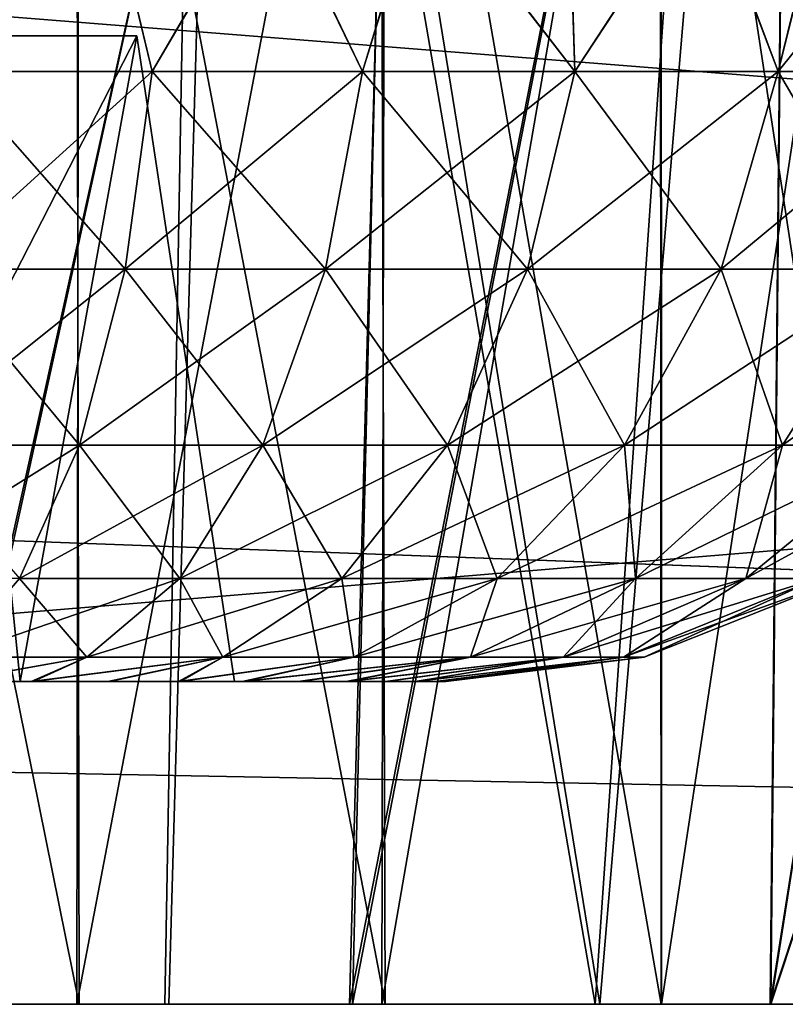
# Model space of a CAD drawing. Units: feet. Extents: x -1.1 to 12.9, y -5.8 to 1.1.
# Drawn here: x 6.4 to 6.5, y -2 to -1.9 of the extents above; entities that cross this region are included whole.
import ezdxf

# ---------------------------------------------------------------- set-up
doc = ezdxf.new("R2010")
doc.units = ezdxf.units.FT
doc.header["$MEASUREMENT"] = 0
doc.layers.get('0').update_dxf_attribs({"color": 255})
doc.layers.add('AFUWA-3-ARPM', color=4, linetype='Continuous')
doc.layers.add('AFUWA-P', color=2, linetype='Continuous')

# ---------------------------------------------------------------- blocks, each defined once
blk = doc.blocks.new('A$C46017D72')
at = {"linetype": 'Continuous', "lineweight": 0}
for p, q in [((1.7048, 1.40835), (-2.25189, 1.40835)), ((-2.25189, 1.40835), (1.7048, 1.40835))]:
    blk.add_line(p, q, dxfattribs=at)

msp = doc.modelspace()

# ---------------------------------------------------------------- linework, layer by layer
at = {"layer": 'AFUWA-3-ARPM'}
for points in [[(3.76738, -2.02064, 16.01113), (7.72407, -1.62556, 16.00423), (3.76738, -1.62556, 16.00423)], [(7.72407, -1.62556, 16.00423), (3.76738, -2.02064, 16.01113), (7.72407, -2.02063, 16.01113)], [(7.72407, -2.02063, 11.46388), (3.76738, -2.02064, 11.46388), (3.76738, -1.62556, 11.47078)], [(7.72407, -2.02063, 11.46388), (3.76738, -1.62556, 11.47078), (7.72407, -1.62556, 11.47078)], [(5.80961, -1.74367, 15.88816), (7.48066, -1.88215, 15.89058), (5.80478, -2.02063, 15.893)], [(5.80478, -2.02063, 11.58201), (7.48066, -1.88215, 11.58443), (5.80961, -1.74367, 11.58685)], [(7.89638, -1.74367, 13.8014), (6.29497, -1.89335, 13.79878), (7.90122, -2.02063, 13.79656)], [(7.89638, -1.74367, 13.67362), (7.90122, -2.02063, 13.67845), (6.29497, -1.89335, 13.67623)], [(6.51745, -1.74367, 14.59959), (6.47677, -1.74504, 14.62326), (6.4741, -2.02063, 14.62452)], [(6.51745, -1.74367, 14.59959), (6.4741, -2.02063, 14.62452), (6.51949, -1.88284, 14.59818)], [(6.33941, -1.74504, 13.9876), (6.40859, -1.74504, 13.99675), (6.34633, -2.02063, 13.98764)], [(6.40519, -1.74504, 13.47906), (6.33941, -1.74504, 13.48741), (6.34609, -2.02063, 13.48689)], [(6.34609, -2.02063, 13.48689), (6.40028, -2.02063, 13.47988), (6.40519, -1.74504, 13.47906)], [(6.40859, -1.74504, 13.99675), (6.40074, -2.02063, 13.9948), (6.34633, -2.02063, 13.98764)], [(6.36902, -2.02063, 14.65476), (6.42278, -2.02063, 14.64399), (6.43012, -1.74504, 14.64127)], [(6.37766, -1.74504, 14.65335), (6.36902, -2.02063, 14.65476), (6.43012, -1.74504, 14.64127)], [(6.36941, -2.02063, 12.82081), (6.37743, -1.74504, 12.82152), (6.4297, -1.74504, 12.83308)], [(6.36941, -2.02063, 12.82081), (6.4297, -1.74504, 12.83308), (6.42312, -2.02063, 12.83162)], [(6.40028, -2.02063, 13.47988), (6.45269, -2.02063, 13.46416), (6.40519, -1.74504, 13.47906)], [(6.40859, -1.74504, 13.99675), (6.45328, -2.02063, 14.01083), (6.40074, -2.02063, 13.9948)], [(6.40519, -1.74504, 13.47906), (6.45269, -2.02063, 13.46416), (6.47167, -1.74504, 13.45623)], [(6.40859, -1.74504, 13.99675), (6.47658, -1.74504, 14.02112), (6.45328, -2.02063, 14.01083)], [(6.47677, -1.74504, 14.62326), (6.42278, -2.02063, 14.64399), (6.4741, -2.02063, 14.62452)], [(6.43012, -1.74504, 14.64127), (6.42278, -2.02063, 14.64399), (6.47677, -1.74504, 14.62326)], [(6.42312, -2.02063, 12.83162), (6.4297, -1.74504, 12.83308), (6.47677, -1.74504, 12.85175)], [(6.42312, -2.02063, 12.83162), (6.47677, -1.74504, 12.85175), (6.47402, -2.02063, 12.85081)], [(6.47167, -1.74504, 13.45623), (6.45269, -2.02063, 13.46416), (6.50197, -2.02063, 13.44006)], [(6.47658, -1.74504, 14.02112), (6.5024, -2.02063, 14.03514), (6.45328, -2.02063, 14.01083)], [(6.53406, -1.74504, 13.41838), (6.47167, -1.74504, 13.45623), (6.50197, -2.02063, 13.44006)], [(6.51746, -1.74504, 12.87545), (6.47402, -2.02063, 12.85081), (6.47677, -1.74504, 12.85175)], [(6.51949, -1.88284, 12.87683), (6.47402, -2.02063, 12.85081), (6.51746, -1.74504, 12.87545)], [(6.35005, -1.82378, 12.93727), (6.38983, -2.02063, 12.9447), (6.38947, -1.82378, 12.94463)], [(6.38983, -2.02063, 12.9447), (6.35005, -1.82378, 12.93727), (6.35077, -2.02063, 12.93741)], [(6.35005, -1.82378, 14.10651), (6.38983, -2.02063, 14.11393), (6.38947, -1.82378, 14.11386)], [(6.38983, -2.02063, 14.11393), (6.35005, -1.82378, 14.10651), (6.35077, -2.02063, 14.10664)], [(6.38954, -2.02063, 14.53034), (6.35013, -2.02063, 14.53774), (6.38983, -1.82378, 14.53032)], [(6.35077, -1.82378, 14.5376), (6.38983, -1.82378, 14.53032), (6.35013, -2.02063, 14.53774)], [(6.38954, -2.02063, 13.3611), (6.35013, -2.02063, 13.36851), (6.38983, -1.82378, 13.36108)], [(6.35077, -1.82378, 13.36837), (6.38983, -1.82378, 13.36108), (6.35013, -2.02063, 13.36851)], [(6.42712, -2.02063, 12.95919), (6.38947, -1.82378, 12.94463), (6.38983, -2.02063, 12.9447)], [(6.42649, -1.82378, 12.9589), (6.38947, -1.82378, 12.94463), (6.42712, -2.02063, 12.95919)], [(6.42712, -2.02063, 14.12843), (6.38947, -1.82378, 14.11386), (6.38983, -2.02063, 14.11393)], [(6.42649, -1.82378, 14.12813), (6.38947, -1.82378, 14.11386), (6.42712, -2.02063, 14.12843)], [(6.38954, -2.02063, 14.53034), (6.42712, -1.82378, 14.51582), (6.42671, -2.02063, 14.51608)], [(6.42712, -1.82378, 14.51582), (6.38954, -2.02063, 14.53034), (6.38983, -1.82378, 14.53032)], [(6.38954, -2.02063, 13.3611), (6.42712, -1.82378, 13.34659), (6.42671, -2.02063, 13.34684)], [(6.42712, -1.82378, 13.34659), (6.38954, -2.02063, 13.3611), (6.38983, -1.82378, 13.36108)], [(6.46077, -2.02063, 12.98009), (6.42649, -1.82378, 12.9589), (6.42712, -2.02063, 12.95919)], [(6.46062, -1.82378, 12.97994), (6.42649, -1.82378, 12.9589), (6.46077, -2.02063, 12.98009)], [(6.46077, -2.02063, 14.14932), (6.42649, -1.82378, 14.12813), (6.42712, -2.02063, 14.12843)], [(6.46062, -1.82378, 14.14917), (6.42649, -1.82378, 14.12813), (6.46077, -2.02063, 14.14932)], [(6.46077, -1.82378, 14.49492), (6.46079, -2.02063, 14.49521), (6.42671, -2.02063, 14.51608)], [(6.42671, -2.02063, 14.51608), (6.42712, -1.82378, 14.51582), (6.46077, -1.82378, 14.49492)], [(6.46077, -1.82378, 13.32569), (6.46079, -2.02063, 13.32598), (6.42671, -2.02063, 13.34684)], [(6.42671, -2.02063, 13.34684), (6.42712, -1.82378, 13.34659), (6.46077, -1.82378, 13.32569)], [(6.49064, -2.02063, 13.00741), (6.48999, -1.82378, 13.00676), (6.46062, -1.82378, 12.97994)], [(6.46062, -1.82378, 12.97994), (6.46077, -2.02063, 12.98009), (6.49064, -2.02063, 13.00741)], [(6.49064, -2.02063, 14.17664), (6.48999, -1.82378, 14.17599), (6.46062, -1.82378, 14.14917)], [(6.46062, -1.82378, 14.14917), (6.46077, -2.02063, 14.14932), (6.49064, -2.02063, 14.17664)], [(6.46077, -1.82378, 14.49492), (6.49064, -1.82378, 14.4676), (6.46079, -2.02063, 14.49521)], [(6.46077, -1.82378, 13.32569), (6.49064, -1.82378, 13.29837), (6.46079, -2.02063, 13.32598)], [(6.49057, -2.02063, 14.46825), (6.46079, -2.02063, 14.49521), (6.49064, -1.82378, 14.4676)], [(6.49057, -2.02063, 13.29902), (6.46079, -2.02063, 13.32598), (6.49064, -1.82378, 13.29837)], [(5.80478, -2.02063, 15.893), (7.48066, -1.88215, 15.89058), (7.48571, -2.02063, 15.893)], [(5.80478, -2.02063, 11.58201), (7.48571, -2.02063, 11.58201), (7.48066, -1.88215, 11.58443)], [(6.37242, -1.88284, 14.12384), (6.39295, -1.88284, 14.12933), (6.3742, -1.90686, 14.12722)], [(6.37242, -1.88284, 12.9546), (6.39295, -1.88284, 12.9601), (6.3742, -1.90686, 12.95798)], [(6.39298, -1.88284, 14.515), (6.37253, -1.88284, 14.52049), (6.3742, -1.90686, 14.51703)], [(6.39298, -1.88284, 13.34577), (6.37253, -1.88284, 13.35126), (6.3742, -1.90686, 13.3478)], [(6.3742, -1.90686, 14.12722), (6.39295, -1.88284, 14.12933), (6.39872, -1.90686, 14.13441)], [(6.39298, -1.88284, 14.515), (6.3742, -1.90686, 14.51703), (6.39872, -1.90686, 14.50983)], [(6.3742, -1.90686, 12.95798), (6.39295, -1.88284, 12.9601), (6.39872, -1.90686, 12.96518)], [(6.39298, -1.88284, 13.34577), (6.3742, -1.90686, 13.3478), (6.39872, -1.90686, 13.3406)], [(6.39295, -1.88284, 14.12933), (6.41271, -1.88284, 14.1369), (6.39872, -1.90686, 14.13441)], [(6.39295, -1.88284, 12.9601), (6.41271, -1.88284, 12.96767), (6.39872, -1.90686, 12.96518)], [(6.41282, -1.88284, 14.50737), (6.39298, -1.88284, 14.515), (6.39872, -1.90686, 14.50983)], [(6.41282, -1.88284, 13.33814), (6.39298, -1.88284, 13.34577), (6.39872, -1.90686, 13.3406)], [(6.41271, -1.88284, 14.1369), (6.42436, -1.90686, 14.14585), (6.39872, -1.90686, 14.13441)], [(6.41282, -1.88284, 14.50737), (6.39872, -1.90686, 14.50983), (6.42436, -1.90686, 14.4984)], [(6.41271, -1.88284, 12.96767), (6.42436, -1.90686, 12.97661), (6.39872, -1.90686, 12.96518)], [(6.41282, -1.88284, 13.33814), (6.39872, -1.90686, 13.3406), (6.42436, -1.90686, 13.32917)], [(6.41271, -1.88284, 14.1369), (6.43162, -1.88284, 14.14652), (6.42436, -1.90686, 14.14585)], [(6.41271, -1.88284, 12.96767), (6.43162, -1.88284, 12.97729), (6.42436, -1.90686, 12.97661)], [(6.43173, -1.88284, 14.49773), (6.41282, -1.88284, 14.50737), (6.42436, -1.90686, 14.4984)], [(6.43173, -1.88284, 13.3285), (6.41282, -1.88284, 13.33814), (6.42436, -1.90686, 13.32917)], [(6.45021, -1.90686, 14.48195), (6.43173, -1.88284, 14.49773), (6.42436, -1.90686, 14.4984)], [(6.42436, -1.90686, 14.14585), (6.43162, -1.88284, 14.14652), (6.45021, -1.90686, 14.1623)], [(6.45021, -1.90686, 13.31271), (6.43173, -1.88284, 13.3285), (6.42436, -1.90686, 13.32917)], [(6.42436, -1.90686, 12.97661), (6.43162, -1.88284, 12.97729), (6.45021, -1.90686, 12.99307)], [(6.45021, -1.90686, 14.1623), (6.43162, -1.88284, 14.14652), (6.44946, -1.88284, 14.15808)], [(6.45021, -1.90686, 12.99307), (6.43162, -1.88284, 12.97729), (6.44946, -1.88284, 12.98885)], [(6.43173, -1.88284, 14.49773), (6.45021, -1.90686, 14.48195), (6.44949, -1.88284, 14.4862)], [(6.43173, -1.88284, 13.3285), (6.45021, -1.90686, 13.31271), (6.44949, -1.88284, 13.31697)], [(6.44946, -1.88284, 14.15808), (6.4659, -1.88284, 14.17141), (6.45021, -1.90686, 14.1623)], [(6.44946, -1.88284, 12.98885), (6.4659, -1.88284, 13.00218), (6.45021, -1.90686, 12.99307)], [(6.46602, -1.88284, 14.47282), (6.44949, -1.88284, 14.4862), (6.45021, -1.90686, 14.48195)], [(6.46602, -1.88284, 13.30359), (6.44949, -1.88284, 13.31697), (6.45021, -1.90686, 13.31271)], [(6.4659, -1.88284, 14.17141), (6.47501, -1.90686, 14.18434), (6.45021, -1.90686, 14.1623)], [(6.46602, -1.88284, 14.47282), (6.45021, -1.90686, 14.48195), (6.47501, -1.90686, 14.4599)], [(6.4659, -1.88284, 13.00218), (6.47501, -1.90686, 13.01511), (6.45021, -1.90686, 12.99307)], [(6.46602, -1.88284, 13.30359), (6.45021, -1.90686, 13.31271), (6.47501, -1.90686, 13.29067)], [(6.4659, -1.88284, 14.17141), (6.48091, -1.88284, 14.18642), (6.47501, -1.90686, 14.18434)], [(6.4659, -1.88284, 13.00218), (6.48091, -1.88284, 13.01719), (6.47501, -1.90686, 13.01511)], [(6.48104, -1.88284, 14.45781), (6.46602, -1.88284, 14.47282), (6.47501, -1.90686, 14.4599)], [(6.48104, -1.88284, 13.28858), (6.46602, -1.88284, 13.30359), (6.47501, -1.90686, 13.29067)], [(6.47402, -2.02063, 12.85081), (6.51949, -1.88284, 12.87683), (6.5215, -2.02063, 12.87821)], [(6.51949, -1.88284, 14.59818), (6.4741, -2.02063, 14.62452), (6.5215, -2.02063, 14.5968)], [(6.48104, -1.88284, 14.45781), (6.47501, -1.90686, 14.4599), (6.49713, -1.90686, 14.43209)], [(6.49428, -1.88284, 14.20294), (6.47501, -1.90686, 14.18434), (6.48091, -1.88284, 14.18642)], [(6.49428, -1.88284, 14.20294), (6.49713, -1.90686, 14.21215), (6.47501, -1.90686, 14.18434)], [(6.48104, -1.88284, 13.28858), (6.47501, -1.90686, 13.29067), (6.49713, -1.90686, 13.26286)], [(6.49428, -1.88284, 13.03371), (6.47501, -1.90686, 13.01511), (6.48091, -1.88284, 13.01719)], [(6.49428, -1.88284, 13.03371), (6.49713, -1.90686, 13.04292), (6.47501, -1.90686, 13.01511)], [(6.23525, -1.95864, 13.79764), (7.90122, -2.02063, 13.79656), (6.29497, -1.89335, 13.79878)], [(6.23525, -1.95864, 13.67737), (6.29497, -1.89335, 13.67623), (7.90122, -2.02063, 13.67845)], [(6.35648, -1.98126, 14.27685), (6.39683, -1.90252, 14.28374), (6.3525, -1.90252, 14.28374)], [(6.35648, -1.98126, 14.3674), (6.3525, -1.90252, 14.36051), (6.39683, -1.90252, 14.36051)], [(6.37467, -1.90252, 14.32212), (6.3525, -1.90252, 14.28374), (6.39683, -1.90252, 14.28374)], [(6.3525, -1.90252, 14.36051), (6.37467, -1.90252, 14.32212), (6.39683, -1.90252, 14.36051)], [(6.35648, -1.98126, 13.10761), (6.39683, -1.90252, 13.1145), (6.3525, -1.90252, 13.1145)], [(6.35648, -1.98126, 13.19816), (6.3525, -1.90252, 13.19128), (6.39683, -1.90252, 13.19128)], [(6.37467, -1.90252, 13.15289), (6.3525, -1.90252, 13.1145), (6.39683, -1.90252, 13.1145)], [(6.3525, -1.90252, 13.19128), (6.37467, -1.90252, 13.15289), (6.39683, -1.90252, 13.19128)], [(6.35648, -1.98126, 14.27685), (6.40876, -1.98126, 14.27685), (6.39683, -1.90252, 14.28374)], [(6.39683, -1.90252, 14.36051), (6.40876, -1.98126, 14.3674), (6.35648, -1.98126, 14.3674)], [(6.35648, -1.98126, 13.10761), (6.40876, -1.98126, 13.10761), (6.39683, -1.90252, 13.1145)], [(6.39683, -1.90252, 13.19128), (6.40876, -1.98126, 13.19816), (6.35648, -1.98126, 13.19816)], [(6.39683, -1.90252, 14.36051), (6.37467, -1.90252, 14.32212), (6.38262, -1.98126, 14.32212)], [(6.39683, -1.90252, 14.28374), (6.38262, -1.98126, 14.32212), (6.37467, -1.90252, 14.32212)], [(6.39683, -1.90252, 13.19128), (6.37467, -1.90252, 13.15289), (6.38262, -1.98126, 13.15289)], [(6.39683, -1.90252, 13.1145), (6.38262, -1.98126, 13.15289), (6.37467, -1.90252, 13.15289)], [(6.38262, -1.98126, 14.32212), (6.40876, -1.98126, 14.3674), (6.39683, -1.90252, 14.36051)], [(6.39683, -1.90252, 14.28374), (6.40876, -1.98126, 14.27685), (6.38262, -1.98126, 14.32212)], [(6.38262, -1.98126, 13.15289), (6.40876, -1.98126, 13.19816), (6.39683, -1.90252, 13.19128)], [(6.39683, -1.90252, 13.1145), (6.40876, -1.98126, 13.10761), (6.38262, -1.98126, 13.15289)], [(6.39544, -1.93097, 14.14343), (6.37209, -1.93097, 14.13658), (6.39872, -1.90686, 14.13441)], [(6.37209, -1.93097, 14.13658), (6.3742, -1.90686, 14.12722), (6.39872, -1.90686, 14.13441)], [(6.3742, -1.90686, 14.51703), (6.37209, -1.93097, 14.50767), (6.39544, -1.93097, 14.50082)], [(6.39544, -1.93097, 12.97419), (6.37209, -1.93097, 12.96735), (6.39872, -1.90686, 12.96518)], [(6.37209, -1.93097, 12.96735), (6.3742, -1.90686, 12.95798), (6.39872, -1.90686, 12.96518)], [(6.3742, -1.90686, 13.3478), (6.37209, -1.93097, 13.33843), (6.39544, -1.93097, 13.33159)], [(6.3742, -1.90686, 14.51703), (6.39544, -1.93097, 14.50082), (6.39872, -1.90686, 14.50983)], [(6.3742, -1.90686, 13.3478), (6.39544, -1.93097, 13.33159), (6.39872, -1.90686, 13.3406)], [(6.41984, -1.93097, 14.15431), (6.39544, -1.93097, 14.14343), (6.42436, -1.90686, 14.14585)], [(6.39872, -1.90686, 14.13441), (6.42436, -1.90686, 14.14585), (6.39544, -1.93097, 14.14343)], [(6.39544, -1.93097, 14.50082), (6.41984, -1.93097, 14.48993), (6.39872, -1.90686, 14.50983)], [(6.41984, -1.93097, 12.98508), (6.39544, -1.93097, 12.97419), (6.42436, -1.90686, 12.97661)], [(6.39872, -1.90686, 12.96518), (6.42436, -1.90686, 12.97661), (6.39544, -1.93097, 12.97419)], [(6.39544, -1.93097, 13.33159), (6.41984, -1.93097, 13.3207), (6.39872, -1.90686, 13.3406)], [(6.41984, -1.93097, 14.48993), (6.42436, -1.90686, 14.4984), (6.39872, -1.90686, 14.50983)], [(6.41984, -1.93097, 13.3207), (6.42436, -1.90686, 13.32917), (6.39872, -1.90686, 13.3406)], [(6.44445, -1.93097, 14.16998), (6.41984, -1.93097, 14.15431), (6.45021, -1.90686, 14.1623)], [(6.41984, -1.93097, 14.15431), (6.42436, -1.90686, 14.14585), (6.45021, -1.90686, 14.1623)], [(6.41984, -1.93097, 14.48993), (6.44445, -1.93097, 14.47427), (6.42436, -1.90686, 14.4984)], [(6.44445, -1.93097, 13.00074), (6.41984, -1.93097, 12.98508), (6.45021, -1.90686, 12.99307)], [(6.41984, -1.93097, 12.98508), (6.42436, -1.90686, 12.97661), (6.45021, -1.90686, 12.99307)], [(6.41984, -1.93097, 13.3207), (6.44445, -1.93097, 13.30504), (6.42436, -1.90686, 13.32917)], [(6.44445, -1.93097, 14.47427), (6.45021, -1.90686, 14.48195), (6.42436, -1.90686, 14.4984)], [(6.44445, -1.93097, 13.30504), (6.45021, -1.90686, 13.31271), (6.42436, -1.90686, 13.32917)], [(6.46806, -1.93097, 14.19096), (6.44445, -1.93097, 14.16998), (6.47501, -1.90686, 14.18434)], [(6.45021, -1.90686, 14.1623), (6.47501, -1.90686, 14.18434), (6.44445, -1.93097, 14.16998)], [(6.44445, -1.93097, 14.47427), (6.46806, -1.93097, 14.45328), (6.45021, -1.90686, 14.48195)], [(6.46806, -1.93097, 13.02173), (6.44445, -1.93097, 13.00074), (6.47501, -1.90686, 13.01511)], [(6.45021, -1.90686, 12.99307), (6.47501, -1.90686, 13.01511), (6.44445, -1.93097, 13.00074)], [(6.44445, -1.93097, 13.30504), (6.46806, -1.93097, 13.28405), (6.45021, -1.90686, 13.31271)], [(6.47501, -1.90686, 14.4599), (6.45021, -1.90686, 14.48195), (6.46806, -1.93097, 14.45328)], [(6.47501, -1.90686, 13.29067), (6.45021, -1.90686, 13.31271), (6.46806, -1.93097, 13.28405)], [(6.48912, -1.93097, 14.21743), (6.46806, -1.93097, 14.19096), (6.49713, -1.90686, 14.21215)], [(6.46806, -1.93097, 14.19096), (6.47501, -1.90686, 14.18434), (6.49713, -1.90686, 14.21215)], [(6.46806, -1.93097, 14.45328), (6.48912, -1.93097, 14.42681), (6.47501, -1.90686, 14.4599)], [(6.48912, -1.93097, 13.0482), (6.46806, -1.93097, 13.02173), (6.49713, -1.90686, 13.04292)], [(6.46806, -1.93097, 13.02173), (6.47501, -1.90686, 13.01511), (6.49713, -1.90686, 13.04292)], [(6.46806, -1.93097, 13.28405), (6.48912, -1.93097, 13.25758), (6.47501, -1.90686, 13.29067)], [(6.48912, -1.93097, 14.42681), (6.49713, -1.90686, 14.43209), (6.47501, -1.90686, 14.4599)], [(6.48912, -1.93097, 13.25758), (6.49713, -1.90686, 13.26286), (6.47501, -1.90686, 13.29067)], [(6.38987, -1.95244, 14.48554), (6.37209, -1.93097, 14.50767), (6.36852, -1.95244, 14.49181)], [(6.39544, -1.93097, 14.14343), (6.38987, -1.95244, 14.1587), (6.36852, -1.95244, 14.15244)], [(6.37209, -1.93097, 14.13658), (6.39544, -1.93097, 14.14343), (6.36852, -1.95244, 14.15244)], [(6.38987, -1.95244, 13.31631), (6.37209, -1.93097, 13.33843), (6.36852, -1.95244, 13.32258)], [(6.39544, -1.93097, 12.97419), (6.38987, -1.95244, 12.98947), (6.36852, -1.95244, 12.9832)], [(6.37209, -1.93097, 12.96735), (6.39544, -1.93097, 12.97419), (6.36852, -1.95244, 12.9832)], [(6.37209, -1.93097, 14.50767), (6.38987, -1.95244, 14.48554), (6.39544, -1.93097, 14.50082)], [(6.37209, -1.93097, 13.33843), (6.38987, -1.95244, 13.31631), (6.39544, -1.93097, 13.33159)], [(6.39544, -1.93097, 14.50082), (6.38987, -1.95244, 14.48554), (6.41219, -1.95244, 14.47559)], [(6.41984, -1.93097, 14.15431), (6.41219, -1.95244, 14.16866), (6.38987, -1.95244, 14.1587)], [(6.39544, -1.93097, 14.14343), (6.41984, -1.93097, 14.15431), (6.38987, -1.95244, 14.1587)], [(6.39544, -1.93097, 13.33159), (6.38987, -1.95244, 13.31631), (6.41219, -1.95244, 13.30636)], [(6.41984, -1.93097, 12.98508), (6.41219, -1.95244, 12.99942), (6.38987, -1.95244, 12.98947)], [(6.39544, -1.93097, 12.97419), (6.41984, -1.93097, 12.98508), (6.38987, -1.95244, 12.98947)], [(6.41984, -1.93097, 14.48993), (6.39544, -1.93097, 14.50082), (6.41219, -1.95244, 14.47559)], [(6.41984, -1.93097, 13.3207), (6.39544, -1.93097, 13.33159), (6.41219, -1.95244, 13.30636)], [(6.44445, -1.93097, 14.16998), (6.4347, -1.95244, 14.18298), (6.41219, -1.95244, 14.16866)], [(6.41984, -1.93097, 14.15431), (6.44445, -1.93097, 14.16998), (6.41219, -1.95244, 14.16866)], [(6.41984, -1.93097, 14.48993), (6.41219, -1.95244, 14.47559), (6.4347, -1.95244, 14.46126)], [(6.44445, -1.93097, 13.00074), (6.4347, -1.95244, 13.01375), (6.41219, -1.95244, 12.99942)], [(6.41984, -1.93097, 12.98508), (6.44445, -1.93097, 13.00074), (6.41219, -1.95244, 12.99942)], [(6.41984, -1.93097, 13.3207), (6.41219, -1.95244, 13.30636), (6.4347, -1.95244, 13.29203)], [(6.44445, -1.93097, 14.47427), (6.41984, -1.93097, 14.48993), (6.4347, -1.95244, 14.46126)], [(6.44445, -1.93097, 13.30504), (6.41984, -1.93097, 13.3207), (6.4347, -1.95244, 13.29203)], [(6.46806, -1.93097, 14.19096), (6.45629, -1.95244, 14.20217), (6.4347, -1.95244, 14.18298)], [(6.44445, -1.93097, 14.16998), (6.46806, -1.93097, 14.19096), (6.4347, -1.95244, 14.18298)], [(6.44445, -1.93097, 14.47427), (6.4347, -1.95244, 14.46126), (6.45629, -1.95244, 14.44207)], [(6.46806, -1.93097, 13.02173), (6.45629, -1.95244, 13.03294), (6.4347, -1.95244, 13.01375)], [(6.44445, -1.93097, 13.00074), (6.46806, -1.93097, 13.02173), (6.4347, -1.95244, 13.01375)], [(6.44445, -1.93097, 13.30504), (6.4347, -1.95244, 13.29203), (6.45629, -1.95244, 13.27284)], [(6.46806, -1.93097, 14.45328), (6.44445, -1.93097, 14.47427), (6.45629, -1.95244, 14.44207)], [(6.46806, -1.93097, 13.28405), (6.44445, -1.93097, 13.30504), (6.45629, -1.95244, 13.27284)], [(6.48912, -1.93097, 14.21743), (6.47555, -1.95244, 14.22638), (6.45629, -1.95244, 14.20217)], [(6.46806, -1.93097, 14.19096), (6.48912, -1.93097, 14.21743), (6.45629, -1.95244, 14.20217)], [(6.46806, -1.93097, 14.45328), (6.45629, -1.95244, 14.44207), (6.47555, -1.95244, 14.41786)], [(6.48912, -1.93097, 13.0482), (6.47555, -1.95244, 13.05715), (6.45629, -1.95244, 13.03294)], [(6.46806, -1.93097, 13.02173), (6.48912, -1.93097, 13.0482), (6.45629, -1.95244, 13.03294)], [(6.46806, -1.93097, 13.28405), (6.45629, -1.95244, 13.27284), (6.47555, -1.95244, 13.24863)], [(6.48912, -1.93097, 14.42681), (6.46806, -1.93097, 14.45328), (6.47555, -1.95244, 14.41786)], [(6.48912, -1.93097, 13.25758), (6.46806, -1.93097, 13.28405), (6.47555, -1.95244, 13.24863)], [(6.48912, -1.93097, 14.42681), (6.47555, -1.95244, 14.41786), (6.49089, -1.95244, 14.38902)], [(6.5059, -1.93097, 14.24897), (6.49089, -1.95244, 14.25523), (6.47555, -1.95244, 14.22638)], [(6.48912, -1.93097, 14.21743), (6.5059, -1.93097, 14.24897), (6.47555, -1.95244, 14.22638)], [(6.48912, -1.93097, 13.25758), (6.47555, -1.95244, 13.24863), (6.49089, -1.95244, 13.21979)], [(6.5059, -1.93097, 13.07974), (6.49089, -1.95244, 13.08599), (6.47555, -1.95244, 13.05715)], [(6.48912, -1.93097, 13.0482), (6.5059, -1.93097, 13.07974), (6.47555, -1.95244, 13.05715)], [(6.38253, -1.96869, 14.17887), (6.36381, -1.96869, 14.17338), (6.38987, -1.95244, 14.1587)], [(6.36852, -1.95244, 14.15244), (6.38987, -1.95244, 14.1587), (6.36381, -1.96869, 14.17338)], [(6.38253, -1.96869, 13.00963), (6.36381, -1.96869, 13.00414), (6.38987, -1.95244, 12.98947)], [(6.36852, -1.95244, 12.9832), (6.38987, -1.95244, 12.98947), (6.36381, -1.96869, 13.00414)], [(6.38987, -1.95244, 14.48554), (6.36852, -1.95244, 14.49181), (6.38253, -1.96869, 14.46538)], [(6.38987, -1.95244, 13.31631), (6.36852, -1.95244, 13.32258), (6.38253, -1.96869, 13.29615)], [(6.38987, -1.95244, 14.1587), (6.41219, -1.95244, 14.16866), (6.38253, -1.96869, 14.17887)], [(6.41219, -1.95244, 14.16866), (6.40209, -1.96869, 14.18759), (6.38253, -1.96869, 14.17887)], [(6.38253, -1.96869, 14.46538), (6.40209, -1.96869, 14.45665), (6.38987, -1.95244, 14.48554)], [(6.38987, -1.95244, 12.98947), (6.41219, -1.95244, 12.99942), (6.38253, -1.96869, 13.00963)], [(6.41219, -1.95244, 12.99942), (6.40209, -1.96869, 13.01836), (6.38253, -1.96869, 13.00963)], [(6.38253, -1.96869, 13.29615), (6.40209, -1.96869, 13.28742), (6.38987, -1.95244, 13.31631)], [(6.41219, -1.95244, 14.47559), (6.38987, -1.95244, 14.48554), (6.40209, -1.96869, 14.45665)], [(6.41219, -1.95244, 13.30636), (6.38987, -1.95244, 13.31631), (6.40209, -1.96869, 13.28742)], [(6.40209, -1.96869, 14.18759), (6.41219, -1.95244, 14.16866), (6.4347, -1.95244, 14.18298)], [(6.42182, -1.96869, 14.20015), (6.40209, -1.96869, 14.18759), (6.4347, -1.95244, 14.18298)], [(6.42182, -1.96869, 14.44409), (6.41219, -1.95244, 14.47559), (6.40209, -1.96869, 14.45665)], [(6.40209, -1.96869, 13.01836), (6.41219, -1.95244, 12.99942), (6.4347, -1.95244, 13.01375)], [(6.42182, -1.96869, 13.03092), (6.40209, -1.96869, 13.01836), (6.4347, -1.95244, 13.01375)], [(6.42182, -1.96869, 13.27486), (6.41219, -1.95244, 13.30636), (6.40209, -1.96869, 13.28742)], [(6.42182, -1.96869, 14.44409), (6.4347, -1.95244, 14.46126), (6.41219, -1.95244, 14.47559)], [(6.42182, -1.96869, 13.27486), (6.4347, -1.95244, 13.29203), (6.41219, -1.95244, 13.30636)], [(6.4347, -1.95244, 14.18298), (6.45629, -1.95244, 14.20217), (6.42182, -1.96869, 14.20015)], [(6.44075, -1.96869, 14.21697), (6.42182, -1.96869, 14.20015), (6.45629, -1.95244, 14.20217)], [(6.4347, -1.95244, 14.46126), (6.42182, -1.96869, 14.44409), (6.44075, -1.96869, 14.42727)], [(6.4347, -1.95244, 13.01375), (6.45629, -1.95244, 13.03294), (6.42182, -1.96869, 13.03092)], [(6.44075, -1.96869, 13.04774), (6.42182, -1.96869, 13.03092), (6.45629, -1.95244, 13.03294)], [(6.4347, -1.95244, 13.29203), (6.42182, -1.96869, 13.27486), (6.44075, -1.96869, 13.25804)], [(6.44075, -1.96869, 14.42727), (6.45629, -1.95244, 14.44207), (6.4347, -1.95244, 14.46126)], [(6.44075, -1.96869, 13.25804), (6.45629, -1.95244, 13.27284), (6.4347, -1.95244, 13.29203)], [(6.44075, -1.96869, 14.21697), (6.45629, -1.95244, 14.20217), (6.47555, -1.95244, 14.22638)], [(6.45763, -1.96869, 14.2382), (6.44075, -1.96869, 14.21697), (6.47555, -1.95244, 14.22638)], [(6.44075, -1.96869, 14.42727), (6.45763, -1.96869, 14.40605), (6.45629, -1.95244, 14.44207)], [(6.44075, -1.96869, 13.04774), (6.45629, -1.95244, 13.03294), (6.47555, -1.95244, 13.05715)], [(6.45763, -1.96869, 13.06896), (6.44075, -1.96869, 13.04774), (6.47555, -1.95244, 13.05715)], [(6.44075, -1.96869, 13.25804), (6.45763, -1.96869, 13.23682), (6.45629, -1.95244, 13.27284)], [(6.45763, -1.96869, 14.40605), (6.47555, -1.95244, 14.41786), (6.45629, -1.95244, 14.44207)], [(6.45763, -1.96869, 13.23682), (6.47555, -1.95244, 13.24863), (6.45629, -1.95244, 13.27284)], [(6.45763, -1.96869, 14.2382), (6.47555, -1.95244, 14.22638), (6.49089, -1.95244, 14.25523)], [(6.49089, -1.95244, 14.25523), (6.47108, -1.96869, 14.26348), (6.45763, -1.96869, 14.2382)], [(6.47555, -1.95244, 14.41786), (6.45763, -1.96869, 14.40605), (6.47108, -1.96869, 14.38076)], [(6.45763, -1.96869, 13.06896), (6.47555, -1.95244, 13.05715), (6.49089, -1.95244, 13.08599)], [(6.49089, -1.95244, 13.08599), (6.47108, -1.96869, 13.09425), (6.45763, -1.96869, 13.06896)], [(6.47555, -1.95244, 13.24863), (6.45763, -1.96869, 13.23682), (6.47108, -1.96869, 13.21153)], [(6.47108, -1.96869, 14.26348), (6.49089, -1.95244, 14.25523), (6.50082, -1.95244, 14.28768)], [(6.50082, -1.95244, 14.28768), (6.47979, -1.96869, 14.29193), (6.47108, -1.96869, 14.26348)], [(6.47108, -1.96869, 14.38076), (6.49089, -1.95244, 14.38902), (6.47555, -1.95244, 14.41786)], [(6.47108, -1.96869, 14.38076), (6.47979, -1.96869, 14.35231), (6.49089, -1.95244, 14.38902)], [(6.47108, -1.96869, 13.09425), (6.49089, -1.95244, 13.08599), (6.50082, -1.95244, 13.11845)], [(6.50082, -1.95244, 13.11845), (6.47979, -1.96869, 13.1227), (6.47108, -1.96869, 13.09425)], [(6.47108, -1.96869, 13.21153), (6.49089, -1.95244, 13.21979), (6.47555, -1.95244, 13.24863)], [(6.47108, -1.96869, 13.21153), (6.47979, -1.96869, 13.18308), (6.49089, -1.95244, 13.21979)], [(6.23477, -1.98964, 13.7971), (7.90122, -2.02063, 13.79656), (6.23525, -1.95864, 13.79764)], [(6.23525, -1.95864, 13.67737), (7.90122, -2.02063, 13.67845), (6.23477, -1.98964, 13.67791)], [(6.38253, -1.96869, 14.17887), (6.40209, -1.96869, 14.18759), (6.37427, -1.97829, 14.20152)], [(6.39074, -1.97829, 14.20887), (6.37427, -1.97829, 14.20152), (6.40209, -1.96869, 14.18759)], [(6.38253, -1.96869, 14.46538), (6.37427, -1.97829, 14.44272), (6.39074, -1.97829, 14.43537)], [(6.38253, -1.96869, 13.00963), (6.40209, -1.96869, 13.01836), (6.37427, -1.97829, 13.03229)], [(6.39074, -1.97829, 13.03964), (6.37427, -1.97829, 13.03229), (6.40209, -1.96869, 13.01836)], [(6.38253, -1.96869, 13.29615), (6.37427, -1.97829, 13.27349), (6.39074, -1.97829, 13.26614)], [(6.39074, -1.97829, 14.43537), (6.40209, -1.96869, 14.45665), (6.38253, -1.96869, 14.46538)], [(6.39074, -1.97829, 13.26614), (6.40209, -1.96869, 13.28742), (6.38253, -1.96869, 13.29615)], [(6.39074, -1.97829, 14.20887), (6.40209, -1.96869, 14.18759), (6.42182, -1.96869, 14.20015)], [(6.40735, -1.97829, 14.21944), (6.39074, -1.97829, 14.20887), (6.42182, -1.96869, 14.20015)], [(6.40735, -1.97829, 14.4248), (6.40209, -1.96869, 14.45665), (6.39074, -1.97829, 14.43537)], [(6.39074, -1.97829, 13.03964), (6.40209, -1.96869, 13.01836), (6.42182, -1.96869, 13.03092)], [(6.40735, -1.97829, 13.05021), (6.39074, -1.97829, 13.03964), (6.42182, -1.96869, 13.03092)], [(6.40735, -1.97829, 13.25557), (6.40209, -1.96869, 13.28742), (6.39074, -1.97829, 13.26614)], [(6.42182, -1.96869, 14.44409), (6.40209, -1.96869, 14.45665), (6.40735, -1.97829, 14.4248)], [(6.42182, -1.96869, 13.27486), (6.40209, -1.96869, 13.28742), (6.40735, -1.97829, 13.25557)], [(6.42182, -1.96869, 14.20015), (6.44075, -1.96869, 14.21697), (6.40735, -1.97829, 14.21944)], [(6.42329, -1.97829, 14.2336), (6.40735, -1.97829, 14.21944), (6.44075, -1.96869, 14.21697)], [(6.40735, -1.97829, 14.4248), (6.42329, -1.97829, 14.41064), (6.42182, -1.96869, 14.44409)], [(6.42182, -1.96869, 13.03092), (6.44075, -1.96869, 13.04774), (6.40735, -1.97829, 13.05021)], [(6.42329, -1.97829, 13.06437), (6.40735, -1.97829, 13.05021), (6.44075, -1.96869, 13.04774)], [(6.40735, -1.97829, 13.25557), (6.42329, -1.97829, 13.24141), (6.42182, -1.96869, 13.27486)], [(6.42329, -1.97829, 14.41064), (6.44075, -1.96869, 14.42727), (6.42182, -1.96869, 14.44409)], [(6.42329, -1.97829, 13.24141), (6.44075, -1.96869, 13.25804), (6.42182, -1.96869, 13.27486)], [(6.44075, -1.96869, 14.21697), (6.45763, -1.96869, 14.2382), (6.42329, -1.97829, 14.2336)], [(6.4375, -1.97829, 14.25147), (6.42329, -1.97829, 14.2336), (6.45763, -1.96869, 14.2382)], [(6.44075, -1.96869, 14.42727), (6.42329, -1.97829, 14.41064), (6.4375, -1.97829, 14.39277)], [(6.44075, -1.96869, 13.04774), (6.45763, -1.96869, 13.06896), (6.42329, -1.97829, 13.06437)], [(6.4375, -1.97829, 13.08224), (6.42329, -1.97829, 13.06437), (6.45763, -1.96869, 13.06896)], [(6.44075, -1.96869, 13.25804), (6.42329, -1.97829, 13.24141), (6.4375, -1.97829, 13.22354)], [(6.47108, -1.96869, 14.26348), (6.4375, -1.97829, 14.25147), (6.45763, -1.96869, 14.2382)], [(6.44882, -1.97829, 14.27276), (6.4375, -1.97829, 14.25147), (6.47108, -1.96869, 14.26348)], [(6.45763, -1.96869, 14.40605), (6.44075, -1.96869, 14.42727), (6.4375, -1.97829, 14.39277)], [(6.4375, -1.97829, 14.39277), (6.44882, -1.97829, 14.37149), (6.45763, -1.96869, 14.40605)], [(6.47108, -1.96869, 13.09425), (6.4375, -1.97829, 13.08224), (6.45763, -1.96869, 13.06896)], [(6.44882, -1.97829, 13.10352), (6.4375, -1.97829, 13.08224), (6.47108, -1.96869, 13.09425)], [(6.45763, -1.96869, 13.23682), (6.44075, -1.96869, 13.25804), (6.4375, -1.97829, 13.22354)], [(6.4375, -1.97829, 13.22354), (6.44882, -1.97829, 13.20226), (6.45763, -1.96869, 13.23682)], [(6.47108, -1.96869, 14.26348), (6.47979, -1.96869, 14.29193), (6.44882, -1.97829, 14.27276)], [(6.45615, -1.97829, 14.29671), (6.44882, -1.97829, 14.27276), (6.47979, -1.96869, 14.29193)], [(6.47108, -1.96869, 14.38076), (6.45763, -1.96869, 14.40605), (6.44882, -1.97829, 14.37149)], [(6.44882, -1.97829, 14.37149), (6.45615, -1.97829, 14.34754), (6.47108, -1.96869, 14.38076)], [(6.47108, -1.96869, 13.09425), (6.47979, -1.96869, 13.1227), (6.44882, -1.97829, 13.10352)], [(6.45615, -1.97829, 13.12747), (6.44882, -1.97829, 13.10352), (6.47979, -1.96869, 13.1227)], [(6.47108, -1.96869, 13.21153), (6.45763, -1.96869, 13.23682), (6.44882, -1.97829, 13.20226)], [(6.44882, -1.97829, 13.20226), (6.45615, -1.97829, 13.17831), (6.47108, -1.96869, 13.21153)], [(6.45615, -1.97829, 14.29671), (6.47979, -1.96869, 14.29193), (6.48281, -1.96869, 14.32212)], [(6.45615, -1.97829, 14.34754), (6.47979, -1.96869, 14.35231), (6.47108, -1.96869, 14.38076)], [(6.45869, -1.97829, 14.32212), (6.45615, -1.97829, 14.29671), (6.48281, -1.96869, 14.32212)], [(6.45869, -1.97829, 14.32212), (6.47979, -1.96869, 14.35231), (6.45615, -1.97829, 14.34754)], [(6.45615, -1.97829, 13.12747), (6.47979, -1.96869, 13.1227), (6.48281, -1.96869, 13.15289)], [(6.45615, -1.97829, 13.17831), (6.47979, -1.96869, 13.18308), (6.47108, -1.96869, 13.21153)], [(6.45869, -1.97829, 13.15289), (6.45615, -1.97829, 13.12747), (6.48281, -1.96869, 13.15289)], [(6.45869, -1.97829, 13.15289), (6.47979, -1.96869, 13.18308), (6.45615, -1.97829, 13.17831)], [(6.45869, -1.97829, 14.32212), (6.48281, -1.96869, 14.32212), (6.47979, -1.96869, 14.35231)], [(6.45869, -1.97829, 13.15289), (6.48281, -1.96869, 13.15289), (6.47979, -1.96869, 13.18308)], [(6.37427, -1.97829, 14.44272), (6.37404, -1.98126, 14.41675), (6.39074, -1.97829, 14.43537)], [(6.39074, -1.97829, 14.43537), (6.37404, -1.98126, 14.41675), (6.38396, -1.98126, 14.41148)], [(6.37427, -1.97829, 13.27349), (6.37404, -1.98126, 13.24751), (6.39074, -1.97829, 13.26614)], [(6.39074, -1.97829, 13.26614), (6.37404, -1.98126, 13.24751), (6.38396, -1.98126, 13.24225)], [(6.37417, -1.98126, 14.22734), (6.37427, -1.97829, 14.20152), (6.39074, -1.97829, 14.20887)], [(6.37417, -1.98126, 14.22734), (6.39074, -1.97829, 14.20887), (6.38421, -1.98126, 14.23267)], [(6.37417, -1.98126, 13.05811), (6.37427, -1.97829, 13.03229), (6.39074, -1.97829, 13.03964)], [(6.37417, -1.98126, 13.05811), (6.39074, -1.97829, 13.03964), (6.38421, -1.98126, 13.06344)], [(6.38396, -1.98126, 14.41148), (6.39333, -1.98126, 14.40514), (6.40735, -1.97829, 14.4248)], [(6.40735, -1.97829, 14.4248), (6.39074, -1.97829, 14.43537), (6.38396, -1.98126, 14.41148)], [(6.38396, -1.98126, 13.24225), (6.39333, -1.98126, 13.23591), (6.40735, -1.97829, 13.25557)], [(6.40735, -1.97829, 13.25557), (6.39074, -1.97829, 13.26614), (6.38396, -1.98126, 13.24225)], [(6.38421, -1.98126, 14.23267), (6.39074, -1.97829, 14.20887), (6.40735, -1.97829, 14.21944)], [(6.39352, -1.98126, 14.23898), (6.38421, -1.98126, 14.23267), (6.40735, -1.97829, 14.21944)], [(6.38421, -1.98126, 13.06344), (6.39074, -1.97829, 13.03964), (6.40735, -1.97829, 13.05021)], [(6.39352, -1.98126, 13.06975), (6.38421, -1.98126, 13.06344), (6.40735, -1.97829, 13.05021)], [(6.40735, -1.97829, 14.4248), (6.39333, -1.98126, 14.40514), (6.40191, -1.98126, 14.39786)], [(6.40735, -1.97829, 13.25557), (6.39333, -1.98126, 13.23591), (6.40191, -1.98126, 13.22863)], [(6.40218, -1.98126, 14.24635), (6.39352, -1.98126, 14.23898), (6.40735, -1.97829, 14.21944)], [(6.40218, -1.98126, 13.07712), (6.39352, -1.98126, 13.06975), (6.40735, -1.97829, 13.05021)], [(6.40191, -1.98126, 14.39786), (6.40968, -1.98126, 14.38966), (6.42329, -1.97829, 14.41064)], [(6.42329, -1.97829, 14.41064), (6.40735, -1.97829, 14.4248), (6.40191, -1.98126, 14.39786)], [(6.40191, -1.98126, 13.22863), (6.40968, -1.98126, 13.22043), (6.42329, -1.97829, 13.24141)], [(6.42329, -1.97829, 13.24141), (6.40735, -1.97829, 13.25557), (6.40191, -1.98126, 13.22863)], [(6.40735, -1.97829, 14.21944), (6.42329, -1.97829, 14.2336), (6.40218, -1.98126, 14.24635)], [(6.42329, -1.97829, 14.2336), (6.40993, -1.98126, 14.25452), (6.40218, -1.98126, 14.24635)], [(6.40735, -1.97829, 13.05021), (6.42329, -1.97829, 13.06437), (6.40218, -1.98126, 13.07712)], [(6.42329, -1.97829, 13.06437), (6.40993, -1.98126, 13.08529), (6.40218, -1.98126, 13.07712)], [(6.42329, -1.97829, 14.41064), (6.40968, -1.98126, 14.38966), (6.4375, -1.97829, 14.39277)], [(6.40968, -1.98126, 14.38966), (6.41652, -1.98126, 14.38071), (6.4375, -1.97829, 14.39277)], [(6.42329, -1.97829, 13.24141), (6.40968, -1.98126, 13.22043), (6.4375, -1.97829, 13.22354)], [(6.40968, -1.98126, 13.22043), (6.41652, -1.98126, 13.21148), (6.4375, -1.97829, 13.22354)], [(6.40993, -1.98126, 14.25452), (6.4375, -1.97829, 14.25147), (6.41678, -1.98126, 14.26358)], [(6.42329, -1.97829, 14.2336), (6.4375, -1.97829, 14.25147), (6.40993, -1.98126, 14.25452)], [(6.40993, -1.98126, 13.08529), (6.4375, -1.97829, 13.08224), (6.41678, -1.98126, 13.09435)], [(6.42329, -1.97829, 13.06437), (6.4375, -1.97829, 13.08224), (6.40993, -1.98126, 13.08529)], [(6.4375, -1.97829, 14.39277), (6.41652, -1.98126, 14.38071), (6.42236, -1.98126, 14.37104)], [(6.4375, -1.97829, 13.22354), (6.41652, -1.98126, 13.21148), (6.42236, -1.98126, 13.20181)], [(6.42257, -1.98126, 14.27325), (6.41678, -1.98126, 14.26358), (6.4375, -1.97829, 14.25147)], [(6.42257, -1.98126, 13.10402), (6.41678, -1.98126, 13.09435), (6.4375, -1.97829, 13.08224)], [(6.4375, -1.97829, 14.39277), (6.42236, -1.98126, 14.37104), (6.44882, -1.97829, 14.37149)], [(6.42236, -1.98126, 14.37104), (6.42714, -1.98126, 14.36082), (6.44882, -1.97829, 14.37149)], [(6.4375, -1.97829, 13.22354), (6.42236, -1.98126, 13.20181), (6.44882, -1.97829, 13.20226)], [(6.42236, -1.98126, 13.20181), (6.42714, -1.98126, 13.19159), (6.44882, -1.97829, 13.20226)], [(6.42729, -1.98126, 14.28356), (6.42257, -1.98126, 14.27325), (6.44882, -1.97829, 14.27276)], [(6.42257, -1.98126, 14.27325), (6.4375, -1.97829, 14.25147), (6.44882, -1.97829, 14.27276)], [(6.42729, -1.98126, 13.11433), (6.42257, -1.98126, 13.10402), (6.44882, -1.97829, 13.10352)], [(6.42257, -1.98126, 13.10402), (6.4375, -1.97829, 13.08224), (6.44882, -1.97829, 13.10352)], [(6.44882, -1.97829, 14.37149), (6.42714, -1.98126, 14.36082), (6.43078, -1.98126, 14.35012)], [(6.44882, -1.97829, 13.20226), (6.42714, -1.98126, 13.19159), (6.43078, -1.98126, 13.18089)], [(6.42729, -1.98126, 14.28356), (6.44882, -1.97829, 14.27276), (6.43087, -1.98126, 14.29425)], [(6.42729, -1.98126, 13.11433), (6.44882, -1.97829, 13.10352), (6.43087, -1.98126, 13.12502)], [(6.44882, -1.97829, 14.37149), (6.43078, -1.98126, 14.35012), (6.45615, -1.97829, 14.34754)], [(6.43078, -1.98126, 14.35012), (6.43326, -1.98126, 14.33908), (6.45615, -1.97829, 14.34754)], [(6.44882, -1.97829, 13.20226), (6.43078, -1.98126, 13.18089), (6.45615, -1.97829, 13.17831)], [(6.43078, -1.98126, 13.18089), (6.43326, -1.98126, 13.16985), (6.45615, -1.97829, 13.17831)], [(6.43329, -1.98126, 14.30531), (6.43087, -1.98126, 14.29425), (6.45615, -1.97829, 14.29671)], [(6.44882, -1.97829, 14.27276), (6.45615, -1.97829, 14.29671), (6.43087, -1.98126, 14.29425)], [(6.43329, -1.98126, 13.13608), (6.43087, -1.98126, 13.12502), (6.45615, -1.97829, 13.12747)], [(6.44882, -1.97829, 13.10352), (6.45615, -1.97829, 13.12747), (6.43087, -1.98126, 13.12502)], [(6.4345, -1.98126, 14.32785), (6.45615, -1.97829, 14.34754), (6.43326, -1.98126, 14.33908)], [(6.4345, -1.98126, 13.15861), (6.45615, -1.97829, 13.17831), (6.43326, -1.98126, 13.16985)], [(6.45869, -1.97829, 14.32212), (6.43452, -1.98126, 14.31651), (6.43329, -1.98126, 14.30531)], [(6.45615, -1.97829, 14.29671), (6.45869, -1.97829, 14.32212), (6.43329, -1.98126, 14.30531)], [(6.45869, -1.97829, 13.15289), (6.43452, -1.98126, 13.14728), (6.43329, -1.98126, 13.13608)], [(6.45615, -1.97829, 13.12747), (6.45869, -1.97829, 13.15289), (6.43329, -1.98126, 13.13608)], [(6.45869, -1.97829, 14.32212), (6.45615, -1.97829, 14.34754), (6.4345, -1.98126, 14.32785)], [(6.45869, -1.97829, 14.32212), (6.4345, -1.98126, 14.32785), (6.43452, -1.98126, 14.31651)], [(6.45869, -1.97829, 13.15289), (6.45615, -1.97829, 13.17831), (6.4345, -1.98126, 13.15861)], [(6.45869, -1.97829, 13.15289), (6.4345, -1.98126, 13.15861), (6.43452, -1.98126, 13.14728)], [(6.38396, -1.98126, 14.41148), (6.35648, -1.98126, 14.3674), (6.39333, -1.98126, 14.40514)], [(6.38421, -1.98126, 14.23267), (6.35648, -1.98126, 14.27685), (6.37417, -1.98126, 14.22734)], [(6.39352, -1.98126, 14.23898), (6.40218, -1.98126, 14.24635), (6.35648, -1.98126, 14.27685)], [(6.38421, -1.98126, 14.23267), (6.39352, -1.98126, 14.23898), (6.35648, -1.98126, 14.27685)], [(6.40218, -1.98126, 14.24635), (6.40876, -1.98126, 14.27685), (6.35648, -1.98126, 14.27685)], [(6.40876, -1.98126, 14.3674), (6.40191, -1.98126, 14.39786), (6.35648, -1.98126, 14.3674)], [(6.40191, -1.98126, 14.39786), (6.39333, -1.98126, 14.40514), (6.35648, -1.98126, 14.3674)], [(6.37404, -1.98126, 14.41675), (6.35648, -1.98126, 14.3674), (6.38396, -1.98126, 14.41148)], [(6.38396, -1.98126, 13.24225), (6.35648, -1.98126, 13.19816), (6.39333, -1.98126, 13.23591)], [(6.38421, -1.98126, 13.06344), (6.35648, -1.98126, 13.10761), (6.37417, -1.98126, 13.05811)], [(6.39352, -1.98126, 13.06975), (6.40218, -1.98126, 13.07712), (6.35648, -1.98126, 13.10761)], [(6.38421, -1.98126, 13.06344), (6.39352, -1.98126, 13.06975), (6.35648, -1.98126, 13.10761)], [(6.40218, -1.98126, 13.07712), (6.40876, -1.98126, 13.10761), (6.35648, -1.98126, 13.10761)], [(6.40876, -1.98126, 13.19816), (6.40191, -1.98126, 13.22863), (6.35648, -1.98126, 13.19816)], [(6.40191, -1.98126, 13.22863), (6.39333, -1.98126, 13.23591), (6.35648, -1.98126, 13.19816)], [(6.37404, -1.98126, 13.24751), (6.35648, -1.98126, 13.19816), (6.38396, -1.98126, 13.24225)], [(6.43087, -1.98126, 14.29425), (6.38262, -1.98126, 14.32212), (6.40876, -1.98126, 14.27685)], [(6.43326, -1.98126, 14.33908), (6.43078, -1.98126, 14.35012), (6.38262, -1.98126, 14.32212)], [(6.38262, -1.98126, 14.32212), (6.43087, -1.98126, 14.29425), (6.43329, -1.98126, 14.30531)], [(6.38262, -1.98126, 14.32212), (6.43452, -1.98126, 14.31651), (6.4345, -1.98126, 14.32785)], [(6.40876, -1.98126, 14.3674), (6.38262, -1.98126, 14.32212), (6.43078, -1.98126, 14.35012)], [(6.38262, -1.98126, 14.32212), (6.43329, -1.98126, 14.30531), (6.43452, -1.98126, 14.31651)], [(6.43326, -1.98126, 14.33908), (6.38262, -1.98126, 14.32212), (6.4345, -1.98126, 14.32785)], [(6.43087, -1.98126, 13.12502), (6.38262, -1.98126, 13.15289), (6.40876, -1.98126, 13.10761)], [(6.43326, -1.98126, 13.16985), (6.43078, -1.98126, 13.18089), (6.38262, -1.98126, 13.15289)], [(6.38262, -1.98126, 13.15289), (6.43087, -1.98126, 13.12502), (6.43329, -1.98126, 13.13608)], [(6.38262, -1.98126, 13.15289), (6.43452, -1.98126, 13.14728), (6.4345, -1.98126, 13.15861)], [(6.40876, -1.98126, 13.19816), (6.38262, -1.98126, 13.15289), (6.43078, -1.98126, 13.18089)], [(6.38262, -1.98126, 13.15289), (6.43329, -1.98126, 13.13608), (6.43452, -1.98126, 13.14728)], [(6.43326, -1.98126, 13.16985), (6.38262, -1.98126, 13.15289), (6.4345, -1.98126, 13.15861)], [(6.40968, -1.98126, 14.38966), (6.40191, -1.98126, 14.39786), (6.40876, -1.98126, 14.3674)], [(6.40968, -1.98126, 13.22043), (6.40191, -1.98126, 13.22863), (6.40876, -1.98126, 13.19816)], [(6.40876, -1.98126, 14.27685), (6.40218, -1.98126, 14.24635), (6.40993, -1.98126, 14.25452)], [(6.40876, -1.98126, 13.10761), (6.40218, -1.98126, 13.07712), (6.40993, -1.98126, 13.08529)], [(6.40876, -1.98126, 14.3674), (6.42714, -1.98126, 14.36082), (6.42236, -1.98126, 14.37104)], [(6.42714, -1.98126, 14.36082), (6.40876, -1.98126, 14.3674), (6.43078, -1.98126, 14.35012)], [(6.43087, -1.98126, 14.29425), (6.40876, -1.98126, 14.27685), (6.42729, -1.98126, 14.28356)], [(6.40993, -1.98126, 14.25452), (6.41678, -1.98126, 14.26358), (6.40876, -1.98126, 14.27685)], [(6.42257, -1.98126, 14.27325), (6.40876, -1.98126, 14.27685), (6.41678, -1.98126, 14.26358)], [(6.42729, -1.98126, 14.28356), (6.40876, -1.98126, 14.27685), (6.42257, -1.98126, 14.27325)], [(6.40876, -1.98126, 14.3674), (6.41652, -1.98126, 14.38071), (6.40968, -1.98126, 14.38966)], [(6.41652, -1.98126, 14.38071), (6.40876, -1.98126, 14.3674), (6.42236, -1.98126, 14.37104)], [(6.40876, -1.98126, 13.19816), (6.42714, -1.98126, 13.19159), (6.42236, -1.98126, 13.20181)], [(6.42714, -1.98126, 13.19159), (6.40876, -1.98126, 13.19816), (6.43078, -1.98126, 13.18089)], [(6.43087, -1.98126, 13.12502), (6.40876, -1.98126, 13.10761), (6.42729, -1.98126, 13.11433)], [(6.40993, -1.98126, 13.08529), (6.41678, -1.98126, 13.09435), (6.40876, -1.98126, 13.10761)], [(6.42257, -1.98126, 13.10402), (6.40876, -1.98126, 13.10761), (6.41678, -1.98126, 13.09435)], [(6.42729, -1.98126, 13.11433), (6.40876, -1.98126, 13.10761), (6.42257, -1.98126, 13.10402)], [(6.40876, -1.98126, 13.19816), (6.41652, -1.98126, 13.21148), (6.40968, -1.98126, 13.22043)], [(6.41652, -1.98126, 13.21148), (6.40876, -1.98126, 13.19816), (6.42236, -1.98126, 13.20181)], [(7.90122, -2.02063, 13.79656), (6.23477, -1.98964, 13.7971), (6.23429, -2.02063, 13.79656)], [(6.23429, -2.02063, 13.67845), (6.23477, -1.98964, 13.67791), (7.90122, -2.02063, 13.67845)], [(5.80478, -2.02063, 15.893), (7.72407, -2.02063, 16.01113), (3.76738, -2.02064, 16.01113)], [(3.76738, -2.02064, 11.46388), (7.72407, -2.02063, 11.46388), (5.68667, -2.02063, 11.58201)], [(5.68667, -2.02063, 11.58201), (7.72407, -2.02063, 11.46388), (5.80478, -2.02063, 11.58201)], [(7.48571, -2.02063, 15.893), (7.72407, -2.02063, 16.01113), (5.80478, -2.02063, 15.893)], [(5.80478, -2.02063, 11.58201), (7.72407, -2.02063, 11.46388), (7.48571, -2.02063, 11.58201)], [(7.90122, -2.02063, 13.67845), (7.90122, -2.02063, 13.79656), (6.23429, -2.02063, 13.79656)], [(6.23429, -2.02063, 13.79656), (6.23429, -2.02063, 13.67845), (7.90122, -2.02063, 13.67845)], [(6.35013, -2.02063, 13.36851), (6.40028, -2.02063, 13.47988), (6.34609, -2.02063, 13.48689)], [(6.40074, -2.02063, 13.9948), (6.35077, -2.02063, 14.10664), (6.34633, -2.02063, 13.98764)], [(6.38954, -2.02063, 13.3611), (6.40028, -2.02063, 13.47988), (6.35013, -2.02063, 13.36851)], [(6.38954, -2.02063, 14.53034), (6.36902, -2.02063, 14.65476), (6.35013, -2.02063, 14.53774)], [(6.38983, -2.02063, 12.9447), (6.35077, -2.02063, 12.93741), (6.36941, -2.02063, 12.82081)], [(6.35077, -2.02063, 14.10664), (6.40074, -2.02063, 13.9948), (6.38983, -2.02063, 14.11393)], [(6.36902, -2.02063, 14.65476), (6.38954, -2.02063, 14.53034), (6.42278, -2.02063, 14.64399)], [(6.38983, -2.02063, 12.9447), (6.36941, -2.02063, 12.82081), (6.42312, -2.02063, 12.83162)], [(6.38954, -2.02063, 13.3611), (6.42671, -2.02063, 13.34684), (6.45269, -2.02063, 13.46416)], [(6.38954, -2.02063, 14.53034), (6.42671, -2.02063, 14.51608), (6.4741, -2.02063, 14.62452)], [(6.38954, -2.02063, 14.53034), (6.4741, -2.02063, 14.62452), (6.42278, -2.02063, 14.64399)], [(6.38954, -2.02063, 13.3611), (6.45269, -2.02063, 13.46416), (6.40028, -2.02063, 13.47988)], [(6.42712, -2.02063, 14.12843), (6.38983, -2.02063, 14.11393), (6.45328, -2.02063, 14.01083)], [(6.45328, -2.02063, 14.01083), (6.38983, -2.02063, 14.11393), (6.40074, -2.02063, 13.9948)], [(6.42312, -2.02063, 12.83162), (6.47402, -2.02063, 12.85081), (6.38983, -2.02063, 12.9447)], [(6.38983, -2.02063, 12.9447), (6.47402, -2.02063, 12.85081), (6.42712, -2.02063, 12.95919)], [(6.5215, -2.02063, 14.5968), (6.4741, -2.02063, 14.62452), (6.42671, -2.02063, 14.51608)], [(6.42671, -2.02063, 13.34684), (6.46079, -2.02063, 13.32598), (6.50197, -2.02063, 13.44006)], [(6.42671, -2.02063, 14.51608), (6.46079, -2.02063, 14.49521), (6.5215, -2.02063, 14.5968)], [(6.42671, -2.02063, 13.34684), (6.50197, -2.02063, 13.44006), (6.45269, -2.02063, 13.46416)], [(6.46077, -2.02063, 14.14932), (6.42712, -2.02063, 14.12843), (6.5024, -2.02063, 14.03514)], [(6.42712, -2.02063, 12.95919), (6.47402, -2.02063, 12.85081), (6.5215, -2.02063, 12.87821)], [(6.42712, -2.02063, 14.12843), (6.45328, -2.02063, 14.01083), (6.5024, -2.02063, 14.03514)], [(6.42712, -2.02063, 12.95919), (6.5215, -2.02063, 12.87821), (6.46077, -2.02063, 12.98009)], [(6.49064, -2.02063, 14.17664), (6.46077, -2.02063, 14.14932), (6.54686, -2.02063, 14.06703)], [(6.46077, -2.02063, 12.98009), (6.5215, -2.02063, 12.87821), (6.49064, -2.02063, 13.00741)], [(6.46077, -2.02063, 14.14932), (6.5024, -2.02063, 14.03514), (6.54686, -2.02063, 14.06703)], [(6.46079, -2.02063, 14.49521), (6.49057, -2.02063, 14.46825), (6.5215, -2.02063, 14.5968)], [(6.50197, -2.02063, 13.44006), (6.46079, -2.02063, 13.32598), (6.54671, -2.02063, 13.40816)], [(6.49057, -2.02063, 13.29902), (6.54671, -2.02063, 13.40816), (6.46079, -2.02063, 13.32598)]]:
    msp.add_3dface(points, dxfattribs=at)

# ---------------------------------------------------------------- block references
at = {"layer": 'AFUWA-P'}
msp.add_blockref('A$C46017D72', (6.01926, -3.42899), dxfattribs=at)

doc.saveas('drawing.dxf')
